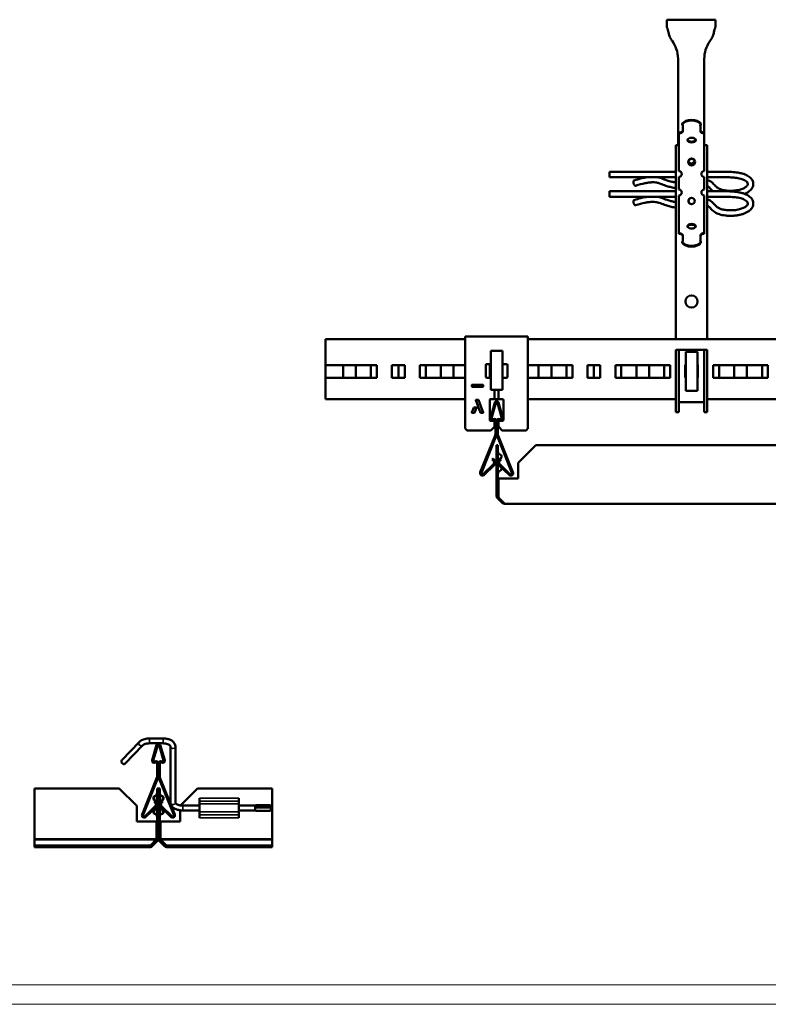
# Model space of a CAD drawing. Units: inches. Extents: x -17565 to 2988, y 128 to 1810.
# Drawn here: x 1744 to 2127, y 128 to 632 of the extents above; entities that cross this region are included whole.
import ezdxf

# ---------------------------------------------------------------- set-up
doc = ezdxf.new("R2010")
doc.units = ezdxf.units.IN
doc.header["$MEASUREMENT"] = 0
for name, color, linetype, lineweight in [('Bruchlinie (ISO)', 7, 'Continuous', 50), ('FURAL_02_Text', 7, 'Continuous', 18), ('Sichtbar (ISO)', 7, 'Continuous', 50), ('Sichtbar schmal (ISO)', 7, 'Continuous', 35)]:
    doc.layers.add(name, color=color, linetype=linetype, lineweight=lineweight)

# ---------------------------------------------------------------- blocks, each defined once
blk = doc.blocks.new('Ränder Fural_A0 für Marketing')
at = {"layer": 'FURAL_02_Text'}
for p, q in [((1184, 5), (20, 5)), ((1189, 0), (0, 0))]:
    blk.add_line(p, q, dxfattribs=at)

msp = doc.modelspace()

# ---------------------------------------------------------------- linework, layer by layer
at = {"layer": 'Bruchlinie (ISO)'}
for p, q in [((1751.79, 212.81), (1751.79, 238.69)), ((1873.38, 238.69), (1873.38, 229.89)), ((1873.38, 227.39), (1873.38, 229.89)), ((1873.38, 227.39), (1873.38, 212.81)), ((1751.79, 212.31), (1751.79, 212.81)), ((1751.79, 209.6), (1751.79, 212.31)), ((1873.38, 212.81), (1873.38, 212.31)), ((1873.38, 212.31), (1873.38, 209.6)), ((1751.79, 209.39), (1751.79, 209.6)), ((1751.79, 208.69), (1751.79, 209.39)), ((1873.38, 209.6), (1873.38, 209.39)), ((1873.38, 209.39), (1873.38, 208.69))]:
    msp.add_line(p, q, dxfattribs=at)
at = {"layer": 'Sichtbar (ISO)'}
for p, q in [((2075.09, 629.79), (2075.09, 631.79)), ((2075.09, 631.79), (2100.09, 631.79)), ((2075.41, 629.79), (2075.09, 629.79)), ((2100.09, 629.79), (2099.76, 629.79)), ((2100.09, 631.79), (2100.09, 629.79)), ((2080.89, 611.79), (2080.89, 567.66)), ((2094.29, 574.04), (2094.29, 611.79)), ((2081.29, 573.63), (2081.29, 574.04)), ((2082.97, 578.12), (2082.97, 578.53)), ((2083.05, 578.68), (2083.05, 578.27)), ((2083.29, 577.87), (2083.29, 577.47)), ((2083.29, 577.47), (2083.29, 574.78)), ((2092.29, 577.87), (2092.29, 577.47)), ((2092.29, 574.78), (2092.29, 577.47)), ((2092.52, 578.68), (2092.52, 578.27)), ((2092.6, 578.53), (2092.6, 578.12)), ((2094.29, 574.04), (2094.29, 573.63)), ((2081.29, 563.3), (2081.29, 573.63)), ((2094.29, 563.3), (2094.29, 573.63)), ((2079.79, 567.66), (2081.29, 567.66)), ((2079.79, 567.66), (2079.79, 468.36)), ((2094.29, 567.66), (2095.79, 567.66)), ((2095.79, 468.36), (2095.79, 567.66)), ((2081.29, 562.89), (2081.29, 563.3)), ((2081.29, 554.39), (2081.29, 562.89)), ((2094.29, 562.89), (2094.29, 563.3)), ((2094.29, 562.89), (2094.29, 554.39)), ((2045.79, 554.06), (2045.79, 551.26)), ((2045.79, 554.06), (2079.79, 554.06)), ((2095.79, 554.06), (2098.91, 554.06)), ((2045.79, 551.26), (2079.79, 551.26)), ((2081.29, 544.94), (2081.29, 551.39)), ((2094.29, 551.39), (2094.29, 544.94)), ((2095.79, 551.26), (2098.91, 551.26)), ((2045.79, 544.06), (2045.79, 541.26)), ((2045.79, 544.06), (2079.79, 544.06)), ((2095.79, 544.06), (2098.91, 544.06)), ((2045.79, 541.26), (2079.79, 541.26)), ((2081.29, 533.44), (2081.29, 541.94)), ((2094.29, 541.94), (2094.29, 533.44)), ((2095.79, 541.26), (2098.91, 541.26)), ((2081.29, 533.44), (2081.29, 533.03)), ((2081.29, 533.03), (2081.29, 522.7)), ((2094.29, 533.44), (2094.29, 533.03)), ((2094.29, 533.03), (2094.29, 522.7)), ((2081.29, 522.29), (2081.29, 522.7)), ((2083.29, 521.55), (2083.29, 518.86)), ((2083.29, 518.86), (2083.29, 518.46)), ((2092.29, 518.86), (2092.29, 521.55)), ((2092.29, 518.86), (2092.29, 518.46)), ((2094.29, 522.7), (2094.29, 522.29)), ((2082.97, 517.8), (2082.97, 518.21)), ((2083.05, 518.06), (2083.05, 517.65)), ((2092.52, 518.06), (2092.52, 517.65)), ((2092.6, 518.21), (2092.6, 517.8)), ((1900.59, 455.16), (1900.59, 468.36)), ((1900.59, 468.36), (1972.09, 468.36)), ((1972.09, 469.84), (1972.09, 468.34)), ((2004.09, 469.84), (1972.09, 469.84)), ((1972.09, 422.83), (1972.09, 468.34)), ((2004.09, 468.34), (2004.09, 469.84)), ((2004.09, 468.36), (2572.09, 468.36)), ((2004.09, 468.34), (2004.09, 422.83)), ((1985.09, 459.92), (1985.09, 462.42)), ((1985.09, 462.42), (1991.09, 462.42)), ((1985.09, 459.92), (1985.09, 444.92)), ((1991.09, 459.92), (1991.09, 462.42)), ((1991.09, 459.92), (1991.09, 444.92)), ((2079.79, 461.31), (2079.79, 462.91)), ((2081.29, 462.91), (2079.79, 462.91)), ((2079.79, 437.66), (2079.79, 461.31)), ((2081.29, 462.91), (2081.29, 461.31)), ((2081.29, 462.91), (2094.29, 462.91)), ((2081.29, 461.31), (2081.29, 437.66)), ((2084.79, 459.51), (2084.79, 462.01)), ((2084.79, 462.01), (2090.79, 462.01)), ((2084.79, 459.51), (2084.79, 444.51)), ((2090.79, 459.51), (2090.79, 462.01)), ((2090.79, 459.51), (2090.79, 444.51)), ((2095.79, 462.91), (2094.29, 462.91)), ((2094.29, 461.31), (2094.29, 462.91)), ((2094.29, 437.66), (2094.29, 461.31)), ((2095.79, 462.91), (2095.79, 461.31)), ((2095.79, 461.31), (2095.79, 437.66)), ((1900.59, 448.66), (1900.59, 455.16)), ((1900.59, 455.16), (1926.84, 455.16)), ((1909.59, 448.66), (1909.59, 455.16)), ((1916.09, 455.16), (1916.09, 448.66)), ((1923.84, 448.66), (1923.84, 455.16)), ((1926.84, 455.16), (1926.84, 448.66)), ((1934.59, 455.16), (1941.09, 455.16)), ((1934.59, 448.66), (1934.59, 455.16)), ((1937.84, 455.16), (1937.84, 448.66)), ((1941.09, 455.16), (1941.09, 448.66)), ((1948.84, 455.16), (1972.09, 455.16)), ((1948.84, 448.66), (1948.84, 455.16)), ((1951.84, 455.16), (1951.84, 448.66)), ((1959.59, 448.66), (1959.59, 455.16)), ((1966.09, 455.16), (1966.09, 448.66)), ((1982.59, 449.06), (1982.59, 455.26)), ((1982.99, 455.66), (1985.09, 455.66)), ((1984.59, 455.16), (1985.09, 455.16)), ((1984.59, 448.66), (1984.59, 455.16)), ((1991.09, 455.66), (1993.19, 455.66)), ((1993.59, 455.26), (1993.59, 449.06)), ((2004.09, 455.16), (2026.84, 455.16)), ((2009.59, 448.66), (2009.59, 455.16)), ((2016.09, 455.16), (2016.09, 448.66)), ((2023.84, 448.66), (2023.84, 455.16)), ((2026.84, 455.16), (2026.84, 448.66)), ((2034.59, 455.16), (2041.09, 455.16)), ((2034.59, 448.66), (2034.59, 455.16)), ((2037.84, 455.16), (2037.84, 448.66)), ((2041.09, 455.16), (2041.09, 448.66)), ((2048.84, 455.16), (2076.84, 455.16)), ((2048.84, 448.66), (2048.84, 455.16)), ((2051.84, 455.16), (2051.84, 448.66)), ((2059.59, 448.66), (2059.59, 455.16)), ((2066.09, 455.16), (2066.09, 448.66)), ((2073.84, 448.66), (2073.84, 455.16)), ((2076.84, 455.16), (2076.84, 448.66)), ((2084.59, 455.21), (2084.79, 455.21)), ((2084.59, 448.81), (2084.59, 455.21)), ((2084.59, 455.16), (2084.79, 455.16)), ((2090.79, 455.21), (2090.99, 455.21)), ((2090.79, 455.16), (2090.99, 455.16)), ((2090.99, 455.21), (2090.99, 448.81)), ((2098.84, 455.16), (2126.84, 455.16)), ((2098.84, 448.66), (2098.84, 455.16)), ((2101.84, 455.16), (2101.84, 448.66)), ((2109.59, 448.66), (2109.59, 455.16)), ((2116.09, 455.16), (2116.09, 448.66)), ((2123.84, 448.66), (2123.84, 455.16)), ((2126.84, 455.16), (2126.84, 448.66)), ((1900.59, 440.16), (1900.59, 448.66)), ((1926.84, 448.66), (1900.59, 448.66)), ((1941.09, 448.66), (1934.59, 448.66)), ((1972.09, 448.66), (1948.84, 448.66)), ((1985.09, 448.66), (1982.99, 448.66)), ((1993.19, 448.66), (1991.09, 448.66)), ((2026.84, 448.66), (2004.09, 448.66)), ((2041.09, 448.66), (2034.59, 448.66)), ((2076.84, 448.66), (2048.84, 448.66)), ((2084.79, 448.81), (2084.59, 448.81)), ((2090.99, 448.81), (2090.79, 448.81)), ((2126.84, 448.66), (2098.84, 448.66)), ((1975.5, 444.13), (1975.5, 445.03)), ((1975.6, 445.13), (1981.08, 445.13)), ((1981.08, 444.03), (1975.6, 444.03)), ((1981.18, 445.03), (1981.18, 444.13)), ((1985.09, 442.42), (1985.09, 444.92)), ((1991.09, 442.42), (1991.09, 444.92)), ((2084.79, 442.01), (2084.79, 444.51)), ((2090.79, 442.01), (2090.79, 444.51)), ((1900.59, 440.16), (1900.59, 437.66)), ((1985.09, 442.42), (1991.09, 442.42)), ((1987.09, 438.06), (1987.09, 442.42)), ((1989.09, 442.42), (1989.09, 438.06)), ((2084.79, 442.01), (2090.79, 442.01)), ((1972.09, 437.66), (1900.59, 437.66)), ((1975.5, 430.85), (1976.44, 433.44)), ((1976.54, 433.51), (1977.71, 433.51)), ((1977.8, 433.37), (1976.86, 430.79)), ((1979.84, 430.79), (1977.49, 437.24)), ((1977.58, 437.38), (1978.75, 437.38)), ((1978.84, 437.31), (1981.17, 430.85)), ((1984.59, 427.06), (1984.59, 437.26)), ((1987.12, 435.94), (1984.88, 428.06)), ((1984.99, 437.66), (1986.69, 437.66)), ((1985.46, 427.9), (1987.7, 435.77)), ((1989.49, 437.66), (1986.69, 437.66)), ((1988.47, 435.77), (1990.72, 427.9)), ((1991.29, 428.06), (1989.05, 435.94)), ((1989.49, 437.66), (1991.19, 437.66)), ((1991.59, 437.26), (1991.59, 427.06)), ((2079.79, 437.66), (2004.09, 437.66)), ((2079.79, 431.16), (2079.79, 437.66)), ((2081.29, 437.66), (2081.29, 431.16)), ((2081.29, 436.16), (2094.29, 436.16)), ((2094.29, 431.16), (2094.29, 437.66)), ((2572.09, 437.66), (2095.79, 437.66)), ((2095.79, 437.66), (2095.79, 431.16)), ((1976.76, 430.72), (1975.59, 430.72)), ((1981.08, 430.72), (1979.93, 430.72)), ((2079.79, 431.16), (2081.29, 431.16)), ((2094.29, 431.16), (2095.79, 431.16)), ((1987.09, 426.66), (1984.99, 426.66)), ((1986.97, 423.55), (1985.2, 421.78)), ((1986.39, 427.45), (1986.19, 427.33)), ((1986.49, 426.81), (1986.69, 426.93)), ((1987.09, 423.83), (1987.09, 426.66)), ((1987.44, 426.49), (1987.44, 419.86)), ((1988.04, 419.86), (1988.04, 426.49)), ((1988.14, 426.49), (1988.14, 419.86)), ((1988.74, 419.86), (1988.74, 426.49)), ((1989.09, 426.66), (1989.09, 423.83)), ((1991.19, 426.66), (1989.09, 426.66)), ((1990.97, 421.78), (1989.2, 423.55)), ((1989.49, 426.93), (1989.69, 426.81)), ((1989.99, 427.33), (1989.79, 427.45)), ((1972.97, 421.78), (1972.2, 422.55)), ((1984.92, 421.66), (1973.25, 421.66)), ((1987.29, 419.12), (1979.72, 400.31)), ((1980.28, 400.09), (1987.85, 418.89)), ((1988.32, 418.89), (1995.89, 400.09)), ((1996.45, 400.31), (1988.88, 419.12)), ((2002.92, 421.66), (1991.25, 421.66)), ((2003.97, 422.55), (2003.2, 421.78)), ((1988.04, 405.18), (1988.04, 414.18)), ((1988.04, 414.18), (1988.74, 414.18)), ((1988.74, 414.18), (1988.74, 405.18)), ((2008.09, 414.18), (1999.09, 405.18)), ((2008.09, 414.18), (2267.99, 414.18)), ((1990.64, 408.53), (1990.64, 408.15)), ((1986.46, 404.46), (1981.25, 399.43)), ((1981.67, 399), (1986.87, 404.03)), ((1985.82, 406.91), (1986.26, 407.33)), ((1985.82, 406.91), (1986.48, 406.23)), ((1986.92, 406.65), (1986.26, 407.33)), ((1988.04, 397.18), (1988.04, 405.18)), ((1988.04, 405.18), (1988.74, 405.18)), ((1988.74, 405.18), (1988.74, 397.18)), ((1989.92, 407.33), (1989.26, 406.65)), ((1989.3, 404.03), (1994.5, 399)), ((1989.69, 406.23), (1990.35, 406.91)), ((1994.92, 399.43), (1989.72, 404.46)), ((1990.35, 406.91), (1989.92, 407.33)), ((1999.09, 405.18), (1999.09, 397.18)), ((1980.18, 398.83), (1980.23, 398.83)), ((1980.97, 399.28), (1980.62, 399.3)), ((1990.64, 402.37), (1990.64, 401.99)), ((1995.55, 399.3), (1995.2, 399.28)), ((1995.95, 398.83), (1995.99, 398.83)), ((1988.74, 397.18), (1988.04, 397.18)), ((1988.04, 397.18), (1988.04, 388.3)), ((1988.74, 388.3), (1988.74, 397.18)), ((1999.09, 397.18), (1989.09, 397.18)), ((1989.09, 388.3), (1989.09, 397.18)), ((1988.94, 387.8), (1988.45, 387.31)), ((1989.19, 387.55), (1988.94, 387.8)), ((1988.45, 387.31), (1991.16, 384.59)), ((1992.01, 384.59), (1989.29, 387.31)), ((1991.58, 385.02), (1991.16, 384.59)), ((2283.92, 384.18), (1992.15, 384.18)), ((1805.24, 262.35), (1796.37, 253.06)), ((1817.55, 264.22), (1810.57, 264.22)), ((1807.05, 260.63), (1798.18, 251.33)), ((1817.55, 261.72), (1810.57, 261.72)), ((1811.95, 253.12), (1814.19, 260.99)), ((1814.77, 260.83), (1812.52, 252.95)), ((1817.79, 252.95), (1815.54, 260.83)), ((1816.12, 260.99), (1818.36, 253.12)), ((1821.3, 231.41), (1821.3, 260.2)), ((1823.8, 231.41), (1823.8, 260.2)), ((1813.25, 252.38), (1813.45, 252.5)), ((1813.75, 251.98), (1813.55, 251.86)), ((1816.75, 251.86), (1816.55, 251.98)), ((1816.85, 252.5), (1817.05, 252.38)), ((1814.5, 244.92), (1814.5, 251.55)), ((1815.1, 251.55), (1815.1, 244.92)), ((1815.2, 244.92), (1815.2, 251.55)), ((1815.8, 251.55), (1815.8, 244.92)), ((1806.79, 225.36), (1814.36, 244.17)), ((1814.92, 243.95), (1807.35, 225.14)), ((1822.96, 225.14), (1815.39, 243.95)), ((1815.95, 244.17), (1823.52, 225.36)), ((1795.1, 238.69), (1751.79, 238.69)), ((1804.1, 229.69), (1795.1, 238.69)), ((1814.45, 238.69), (1815.15, 238.69)), ((1814.45, 212.81), (1814.45, 238.69)), ((1815.15, 238.69), (1815.85, 238.69)), ((1815.15, 238.69), (1815.15, 212.81)), ((1815.85, 238.69), (1815.85, 212.81)), ((1835.2, 238.69), (1826.48, 229.97)), ((1873.38, 238.69), (1835.2, 238.69)), ((1812.55, 233.5), (1812.55, 233.88)), ((1812.89, 231.97), (1813.32, 232.38)), ((1813.55, 231.28), (1812.89, 231.97)), ((1813.32, 232.38), (1813.98, 231.7)), ((1816.33, 231.7), (1816.99, 232.38)), ((1817.42, 231.97), (1816.76, 231.28)), ((1816.99, 232.38), (1817.42, 231.97)), ((1817.75, 233.88), (1817.75, 233.5)), ((1836.2, 233.69), (1836.2, 232.18)), ((1836.2, 232.18), (1836.2, 230.74)), ((1856.2, 233.69), (1856.2, 232.18)), ((1856.2, 232.18), (1856.2, 230.74)), ((1804.1, 221.69), (1804.1, 229.69)), ((1808.32, 224.48), (1813.52, 229.52)), ((1813.94, 229.09), (1808.74, 224.05)), ((1812.55, 226.5), (1812.55, 226.88)), ((1821.57, 224.05), (1816.37, 229.09)), ((1816.79, 229.52), (1821.99, 224.48)), ((1817.75, 226.88), (1817.75, 226.5)), ((1826.2, 227.48), (1826.2, 221.69)), ((1836.2, 229.89), (1827.55, 229.89)), ((1836.2, 227.39), (1827.55, 227.39)), ((1836.2, 226.65), (1836.2, 230.74)), ((1836.2, 226.65), (1836.2, 225.21)), ((1856.2, 226.65), (1856.2, 230.74)), ((1864.55, 229.89), (1856.2, 229.89)), ((1864.55, 227.39), (1856.2, 227.39)), ((1856.2, 226.65), (1856.2, 225.21)), ((1864.55, 229.89), (1864.55, 229.8)), ((1864.55, 229.8), (1864.55, 228.63)), ((1864.55, 228.63), (1864.55, 227.39)), ((1871.67, 230.09), (1865.44, 230.09)), ((1871.67, 228.92), (1865.44, 228.92)), ((1871.67, 227.2), (1865.44, 227.2)), ((1872.55, 229.8), (1872.55, 229.89)), ((1873.38, 229.89), (1872.55, 229.89)), ((1872.55, 228.63), (1872.55, 229.8)), ((1872.55, 227.39), (1872.55, 228.63)), ((1873.38, 227.39), (1872.55, 227.39)), ((1814.1, 221.69), (1804.1, 221.69)), ((1814.1, 212.81), (1814.1, 221.69)), ((1816.2, 212.81), (1816.2, 221.69)), ((1826.2, 221.69), (1816.2, 221.69)), ((1836.2, 225.21), (1836.2, 223.69)), ((1856.2, 225.21), (1856.2, 223.69)), ((1811.18, 209.6), (1813.9, 212.31)), ((1811.53, 209.6), (1814.25, 212.31)), ((1814.74, 211.82), (1812.03, 209.1)), ((1813.9, 211.96), (1813.9, 212.31)), ((1818.28, 209.1), (1815.56, 211.82)), ((1816.06, 212.31), (1818.77, 209.6)), ((1819.12, 209.6), (1816.41, 212.31)), ((1816.41, 212.31), (1816.41, 211.96)), ((1751.79, 209.39), (1811.04, 209.39)), ((1811.04, 208.69), (1751.79, 208.69)), ((1811.18, 209.6), (1811.18, 209.41)), ((1819.12, 209.6), (1819.12, 209.41)), ((1819.27, 209.39), (1825.84, 209.39)), ((1825.84, 208.69), (1819.27, 208.69)), ((1825.84, 209.39), (1825.84, 208.69)), ((1825.84, 209.39), (1830.71, 209.39)), ((1830.71, 208.69), (1825.84, 208.69)), ((1830.71, 209.39), (1835.84, 209.39)), ((1830.71, 208.69), (1830.71, 209.39)), ((1835.84, 208.69), (1830.71, 208.69)), ((1835.84, 209.39), (1835.84, 208.69)), ((1835.84, 209.39), (1840.71, 209.39)), ((1840.71, 208.69), (1835.84, 208.69)), ((1840.71, 209.39), (1845.84, 209.39)), ((1840.71, 208.69), (1840.71, 209.39)), ((1845.84, 208.69), (1840.71, 208.69)), ((1845.84, 209.39), (1845.84, 208.69)), ((1845.84, 209.39), (1850.71, 209.39)), ((1850.71, 208.69), (1845.84, 208.69)), ((1850.71, 209.39), (1855.84, 209.39)), ((1850.71, 208.69), (1850.71, 209.39)), ((1855.84, 208.69), (1850.71, 208.69)), ((1855.84, 209.39), (1855.84, 208.69)), ((1855.84, 209.39), (1860.71, 209.39)), ((1860.71, 208.69), (1855.84, 208.69)), ((1860.71, 209.39), (1865.84, 209.39)), ((1860.71, 208.69), (1860.71, 209.39)), ((1865.84, 208.69), (1860.71, 208.69)), ((1865.84, 209.39), (1865.84, 208.69)), ((1865.84, 209.39), (1870.71, 209.39)), ((1870.71, 208.69), (1865.84, 208.69)), ((1870.71, 209.39), (1873.38, 209.39)), ((1870.71, 208.69), (1870.71, 209.39)), ((1873.38, 208.69), (1870.71, 208.69))]:
    msp.add_line(p, q, dxfattribs=at)
for centre, radius in [((2087.79, 559.06), 1.79), ((2087.79, 559.06), 1.6), ((2087.79, 539.06), 1.65), ((2087.79, 539.06), 1.6), ((2087.79, 487.66), 3.1)]:
    msp.add_circle(centre, radius, dxfattribs=at)
for centre, radius, start, end in [((2087.59, 560.79), 2.5, 237.1629, 316.0537), ((2081.29, 552.89), 1.5, 270, 90), ((2094.29, 552.89), 1.5, 90, 270), ((2081.29, 543.44), 1.5, 270, 90), ((2094.29, 543.44), 1.5, 90, 270), ((1982.99, 455.26), 0.4, 90, 180), ((1993.19, 455.26), 0.4, 0, 90), ((1982.99, 449.06), 0.4, 180, 270), ((1993.19, 449.06), 0.4, 270, 0), ((1975.6, 445.03), 0.1, 90, 180), ((1975.6, 444.13), 0.1, 180, 270), ((1981.08, 445.03), 0.1, 0, 90), ((1981.08, 444.13), 0.1, 270, 0), ((1976.54, 433.41), 0.1, 90.0009, 159.948), ((1977.58, 437.28), 0.1, 89.9965, 200.0463), ((1977.71, 433.41), 0.1, 339.952, 90.0009), ((1978.75, 437.28), 0.1, 19.8233, 89.9965), ((1984.99, 437.26), 0.4, 90, 180), ((1986.69, 438.06), 0.4, 270, 0), ((1988.09, 435.66), 1, 15.9243, 164.0757), ((1988.09, 435.66), 0.4, 15.9243, 164.0757), ((1989.49, 438.06), 0.4, 180, 270), ((1991.19, 437.26), 0.4, 0, 90), ((1975.59, 430.82), 0.1, 159.948, 270), ((1976.76, 430.82), 0.1, 270, 339.952), ((1979.93, 430.82), 0.1, 200.0463, 270), ((1981.08, 430.82), 0.1, 270, 19.8233), ((1985.94, 427.76), 1.1, 164.0757, 300), ((1990.24, 427.76), 1.1, 240, 15.9243), ((1984.99, 427.06), 0.4, 180, 270), ((1985.94, 427.76), 0.5, 164.0757, 300), ((1986.94, 426.49), 1.1, 0, 120), ((1986.94, 426.49), 0.5, 0, 120), ((1986.69, 423.83), 0.4, 315, 0), ((1989.24, 426.49), 1.1, 60, 180), ((1989.24, 426.49), 0.5, 60, 180), ((1989.49, 423.83), 0.4, 180, 225), ((1990.24, 427.76), 0.5, 240, 15.9243), ((1991.19, 427.06), 0.4, 270, 0), ((1972.49, 422.83), 0.4, 180, 225), ((1973.25, 422.06), 0.4, 225, 270), ((1984.92, 422.06), 0.4, 270, 315), ((1985.44, 419.86), 2, 338.0766, 0), ((1985.44, 419.86), 2.6, 338.0766, 0), ((1990.74, 419.86), 2.6, 180, 201.9234), ((1990.74, 419.86), 2, 180, 201.9234), ((1991.25, 422.06), 0.4, 225, 270), ((2002.92, 422.06), 0.4, 270, 315), ((2003.69, 422.83), 0.4, 315, 0), ((1990.54, 411.03), 1.8, 180, 254.3815), ((1989.84, 408.53), 0.8, 0, 74.3815), ((1989.84, 408.15), 0.8, 285.6185, 0), ((1985.59, 405.36), 1.25, 314.0534, 44.0534), ((1985.59, 405.36), 1.85, 314.0534, 44.0534), ((1990.54, 405.64), 1.81, 105.679, 179.8431), ((1990.59, 405.36), 1.85, 135.9466, 225.9466), ((1990.54, 404.88), 1.8, 180, 254.3815), ((1990.59, 405.36), 1.25, 135.9466, 225.9466), ((1989.84, 402.37), 0.8, 0, 74.3815), ((1980.84, 399.86), 1.2, 158.0766, 314.0534), ((1980.84, 399.86), 0.6, 158.0766, 314.0534), ((1990.54, 399.49), 1.8, 105.6185, 180), ((1989.84, 401.99), 0.8, 285.6185, 0), ((1995.34, 399.86), 1.2, 225.9466, 21.9234), ((1995.34, 399.86), 0.6, 225.9466, 21.9234), ((1989.44, 388.3), 0.7, 180, 225), ((1815.15, 260.72), 1, 15.9243, 164.0757), ((1815.15, 260.72), 0.4, 15.9243, 164.0757), ((1813, 252.82), 1.1, 164.0757, 300), ((1813, 252.82), 0.5, 164.0757, 300), ((1814, 251.55), 1.1, 0, 120), ((1814, 251.55), 0.5, 0, 120), ((1816.3, 251.55), 1.1, 60, 180), ((1816.3, 251.55), 0.5, 60, 180), ((1817.3, 252.82), 1.1, 240, 15.9243), ((1817.3, 252.82), 0.5, 240, 15.9243), ((1812.5, 244.92), 2, 338.0766, 0), ((1812.5, 244.92), 2.6, 338.0766, 0), ((1817.8, 244.92), 2.6, 180, 201.9234), ((1817.8, 244.92), 2, 180, 201.9234), ((1813.35, 233.88), 0.8, 105.6185, 180), ((1813.35, 233.5), 0.8, 180, 254.3815), ((1812.65, 236.39), 1.8, 285.6185, 0), ((1812.65, 231), 1.8, 0, 74.3815), ((1812.65, 230.42), 1.85, 13.4937, 44.0534), ((1817.65, 230.42), 1.85, 135.9466, 225.9466), ((1817.65, 236.39), 1.8, 180, 254.3815), ((1817.65, 231), 1.8, 105.6185, 180), ((1816.95, 233.88), 0.8, 0, 74.3815), ((1816.95, 233.5), 0.8, 285.6185, 0), ((1813.35, 226.88), 0.8, 105.6185, 180), ((1812.65, 229.39), 1.8, 285.6185, 0), ((1812.65, 230.42), 1.25, 314.0534, 44.0534), ((1812.65, 230.42), 1.85, 314.0534, 346.5063), ((1817.65, 229.39), 1.8, 180, 254.3815), ((1817.65, 230.42), 1.25, 135.9466, 225.9466), ((1816.95, 226.88), 0.8, 0, 74.3815), ((1807.9, 224.92), 1.2, 158.0766, 314.0534), ((1807.9, 224.92), 0.6, 158.0766, 314.0534), ((1813.35, 226.5), 0.8, 180, 254.3815), ((1812.65, 224), 1.8, 0, 74.3815), ((1817.65, 224), 1.8, 105.6185, 180), ((1816.95, 226.5), 0.8, 285.6185, 0), ((1822.4, 224.92), 1.2, 225.9466, 21.9234), ((1822.4, 224.92), 0.6, 225.9466, 21.9234), ((1813.4, 212.81), 0.7, 315, 0), ((1813.75, 212.81), 0.7, 315, 0), ((1813.75, 212.81), 1.4, 315, 0), ((1816.55, 212.81), 1.4, 180, 225), ((1816.55, 212.81), 0.7, 180, 225), ((1816.9, 212.81), 0.7, 180, 225), ((1811.04, 210.09), 0.7, 270, 315), ((1811.04, 210.09), 1.4, 270, 315), ((1819.27, 210.09), 1.4, 225, 270), ((1819.27, 210.09), 0.7, 225, 270)]:
    msp.add_arc(centre, radius, start, end, dxfattribs=at)
for centre, major_axis, ratio, start_param, end_param in [((2087.79, 577.75), (-5, 0), 0.573576, 3.468699, 5.956079), ((2087.79, 577.34), (5, 0), 0.573576, 0.327106, 2.814486), ((2081.29, 575.19), (2, 0), 0.573576, 4.712389, 6.283185), ((2081.29, 574.78), (2, 0), 0.573576, 4.712389, 6.283185), ((2083.43, 578.12), (-0.456, 0), 0.573576, 5.683016, 7.538211), ((2083.43, 578.53), (-0.456, 0), 0.573576, 5.683016, 6.283185), ((2082.99, 577.67), (0.456, 0), 0.573576, 5.408888, 7.157483), ((2092.58, 577.67), (-0.456, 0), 0.573576, 5.408888, 7.157483), ((2092.14, 578.12), (0.456, 0), 0.573576, 5.02816, 6.883355), ((2094.29, 575.19), (-2, 0), 0.573576, 0, 1.570796), ((2094.29, 574.78), (-2, 0), 0.573576, 0, 1.570796), ((2092.14, 578.53), (0.456, 0), 0.573576, 0, 0.600169), ((2087.79, 570.6), (-2.1, 0), 0.573576, 0.170848, 2.970745), ((2058.78, 548.2), (0.42, -1.33), 0.475361, 3.141593, 6.283185), ((2058.78, 538.2), (0.42, -1.33), 0.475361, 3.141593, 6.283185), ((2087.79, 525.73), (2.1, 0), 0.573576, 0.170848, 2.970745), ((2081.29, 521.55), (2, 0), 0.573576, 0, 1.570796), ((2081.29, 521.15), (2, 0), 0.573576, 0, 1.570796), ((2082.99, 518.66), (0.456, 0), 0.573576, 5.408888, 7.157483), ((2092.58, 518.66), (-0.456, 0), 0.573576, 5.408888, 7.157483), ((2094.29, 521.55), (-2, 0), 0.573576, 4.712389, 6.283185), ((2094.29, 521.15), (-2, 0), 0.573576, 4.712389, 6.283185), ((2083.43, 518.21), (-0.456, 0), 0.573576, 5.02816, 6.883355), ((2083.43, 517.8), (-0.456, 0), 0.573576, 0, 0.600169), ((2087.79, 518.99), (-5, 0), 0.573576, 0.327106, 2.814486), ((2087.79, 518.58), (5, 0), 0.573576, 3.468699, 5.956079), ((2092.14, 518.21), (0.456, 0), 0.573576, 5.683016, 7.538211), ((2092.14, 517.8), (0.456, 0), 0.573576, 5.683016, 6.283185), ((1797.28, 252.2), (0.904, -0.863), 0.736394, 3.141593, 6.283185)]:
    msp.add_ellipse(centre, major_axis=major_axis, ratio=ratio, start_param=start_param, end_param=end_param, dxfattribs=at)
for centre, major_axis in [((2087.79, 570.19), (-2.1, 0)), ((2087.79, 526.14), (2.1, 0))]:
    msp.add_ellipse(centre, major_axis=major_axis, ratio=0.573576, dxfattribs=at)
for points, knots in [([(2075.09, 629.79), (2075.09, 629.74), (2075.09, 629.68), (2075.09, 629.55), (2075.09, 629.47), (2075.09, 629.32), (2075.1, 629.25), (2075.1, 629.08), (2075.11, 628.98), (2075.12, 628.76), (2075.13, 628.65), (2075.14, 628.53), (2075.14, 628.53), (2075.14, 628.53)], [0.1683115, 0.1683115, 0.1683115, 0.1683115, 0.1862155, 0.1862155, 0.2146637, 0.2146637, 0.2394833, 0.2394833, 0.2778798, 0.2778798, 0.3277952, 0.3277952, 0.3295751, 0.3295751, 0.3295751, 0.3295751]), ([(2100.03, 628.53), (2100.06, 628.84), (2100.08, 629.21), (2100.09, 629.68), (2100.09, 629.74), (2100.09, 629.79), (2100.09, 629.79), (2100.09, 629.79), (2100.09, 629.79)], [16.7409366, 16.7409366, 16.7409366, 16.7409366, 16.8842962, 16.8842962, 16.9021955, 16.9021955, 16.9021955, 16.9022002, 16.9022002, 16.9022002, 16.9022002]), ([(2075.14, 628.53), (2075.17, 628.2), (2075.25, 627.88), (2075.37, 627.48), (2075.42, 627.33), (2075.52, 627.03), (2075.57, 626.89), (2075.67, 626.55), (2075.72, 626.36), (2075.83, 625.9), (2075.89, 625.63), (2076.05, 624.88), (2076.15, 624.38), (2076.41, 623.58), (2076.52, 623.3), (2076.65, 623.02)], [0, 0, 0, 0, 0.0996817, 0.0996817, 0.1603755, 0.1603755, 0.2186485, 0.2186485, 0.2931447, 0.2931447, 0.4021191, 0.4021191, 0.598892, 0.598892, 0.7182205, 0.7182205, 0.7182205, 0.7182205]), ([(2098.52, 623.02), (2098.81, 623.61), (2098.98, 624.23), (2099.2, 625.23), (2099.27, 625.57), (2099.4, 626.13), (2099.45, 626.35), (2099.56, 626.74), (2099.61, 626.9), (2099.71, 627.21), (2099.76, 627.35), (2099.88, 627.73), (2099.95, 627.96), (2100.01, 628.31), (2100.03, 628.42), (2100.03, 628.53)], [0, 0, 0, 0, 0.2279071, 0.2279071, 0.3366842, 0.3366842, 0.4087014, 0.4087014, 0.4616216, 0.4616216, 0.5079704, 0.5079704, 0.5843795, 0.5843795, 0.6180344, 0.6180344, 0.6180344, 0.6180344]), ([(2076.65, 623.02), (2076.68, 622.97), (2076.7, 622.92), (2077.03, 622.27), (2077.37, 621.69), (2077.83, 621.02), (2077.91, 620.9), (2077.99, 620.79)], [0.9177313, 0.9177313, 0.9177313, 0.9177313, 0.9310775, 0.9310775, 1.0936901, 1.0936901, 1.1273149, 1.1273149, 1.1273149, 1.1273149]), ([(2077.99, 620.79), (2078.83, 619.61), (2079.51, 618.32), (2080.58, 615.3), (2080.89, 613.55), (2080.89, 611.79)], [1.127315, 1.127315, 1.127315, 1.127315, 1.646407, 1.646407, 2.269441, 2.269441, 2.269441, 2.269441]), ([(2094.29, 611.79), (2094.29, 613.33), (2094.52, 614.86), (2095.46, 617.92), (2096.21, 619.43), (2097.19, 620.79)], [14.801071, 14.801071, 14.801071, 14.801071, 15.345764, 15.345764, 15.943197, 15.943197, 15.943197, 15.943197]), ([(2097.19, 620.79), (2097.66, 621.45), (2098.08, 622.15), (2098.47, 622.92), (2098.5, 622.97), (2098.52, 623.02)], [15.9431969, 15.9431969, 15.9431969, 15.9431969, 16.1394342, 16.1394342, 16.1527804, 16.1527804, 16.1527804, 16.1527804]), ([(2098.91, 554.06), (2101.86, 554.06), (2103.45, 554.08), (2106.71, 554.02), (2107.88, 553.98), (2110.12, 553.8), (2111.19, 553.66), (2112.86, 553.35), (2113.51, 553.19), (2114.64, 552.85), (2115.13, 552.66), (2116.46, 552.07), (2117.2, 551.59), (2118.09, 550.76), (2118.36, 550.46), (2118.79, 549.83), (2118.96, 549.51), (2119.32, 548.55), (2119.4, 547.88), (2119.22, 546.6), (2118.98, 546.01), (2118.22, 544.85), (2117.66, 544.31), (2116.62, 543.58), (2116.21, 543.34), (2115.49, 542.99), (2115.2, 542.86), (2114.9, 542.74)], [1, 1, 1, 1, 1.416104, 1.416104, 1.647895, 1.647895, 1.878107, 1.878107, 2.037048, 2.037048, 2.175318, 2.175318, 2.438536, 2.438536, 2.571135, 2.571135, 2.69717, 2.69717, 2.929376, 2.929376, 3.154087, 3.154087, 3.42069, 3.42069, 3.572798, 3.572798, 3.668744, 3.668744, 3.668744, 3.668744]), ([(2065.45, 551.26), (2065.1, 551.21), (2064.73, 551.16), (2063.53, 550.94), (2062.64, 550.75), (2060.67, 550.24), (2059.57, 549.92), (2058.35, 549.53)], [9.1097457, 9.1097457, 9.1097457, 9.1097457, 9.1509826, 9.1509826, 9.2365332, 9.2365332, 9.3220838, 9.3220838, 9.3220838, 9.3220838]), ([(2079.79, 548.51), (2079.55, 548.54), (2079.32, 548.58), (2078.45, 548.73), (2077.83, 548.86), (2075.94, 549.34), (2074.78, 549.79), (2072.84, 550.53), (2072.13, 550.8), (2070.95, 551.11), (2070.57, 551.19), (2070.18, 551.26)], [8.1002829, 8.1002829, 8.1002829, 8.1002829, 8.1571136, 8.1571136, 8.3098319, 8.3098319, 8.6336319, 8.6336319, 8.8057449, 8.8057449, 8.8790677, 8.8790677, 8.8790677, 8.8790677]), ([(2098.91, 551.26), (2101.85, 551.26), (2103.46, 551.28), (2106.58, 551.22), (2107.66, 551.18), (2109.65, 551.03), (2110.56, 550.92), (2111.93, 550.68), (2112.44, 550.57), (2113.65, 550.24), (2114.29, 549.99), (2115.25, 549.5), (2115.6, 549.25), (2116.16, 548.74), (2116.34, 548.48), (2116.58, 547.95), (2116.59, 547.71), (2116.43, 547.24), (2116.33, 547.04), (2115.91, 546.53), (2115.54, 546.21), (2114.58, 545.63), (2114.01, 545.38), (2112.66, 544.91), (2111.86, 544.72), (2110.05, 544.41), (2109.02, 544.32), (2106.94, 544.28), (2105.9, 544.34), (2104.19, 544.58), (2103.49, 544.74), (2102.36, 545.11), (2101.9, 545.32), (2101.03, 545.81), (2100.65, 546.11), (2099.74, 546.97), (2099.25, 547.59), (2098.32, 548.5), (2097.99, 548.79), (2097.16, 549.35), (2096.67, 549.59), (2096.01, 549.79), (2095.9, 549.81), (2095.79, 549.84)], [1, 1, 1, 1, 1.416104, 1.416104, 1.63946, 1.63946, 1.855001, 1.855001, 1.99536, 1.99536, 2.226853, 2.226853, 2.433003, 2.433003, 2.667445, 2.667445, 3.010809, 3.010809, 3.215211, 3.215211, 3.489525, 3.489525, 3.735025, 3.735025, 3.998453, 3.998453, 4.295113, 4.295113, 4.606667, 4.606667, 4.871505, 4.871505, 5.111729, 5.111729, 5.414313, 5.414313, 5.891201, 5.891201, 6.122505, 6.122505, 6.378847, 6.378847, 6.429884, 6.429884, 6.429884, 6.429884]), ([(2079.79, 545.69), (2079.36, 545.74), (2078.93, 545.8), (2077.74, 546.01), (2076.99, 546.18), (2075.48, 546.58), (2074.73, 546.83), (2072.99, 547.46), (2072.06, 547.86), (2070.6, 548.32), (2070.09, 548.45), (2069.02, 548.61), (2068.48, 548.65), (2067.26, 548.64), (2066.57, 548.59), (2065.19, 548.4), (2064.55, 548.29), (2062.56, 547.86), (2061.05, 547.45), (2059.2, 546.87)], [8.072627, 8.072627, 8.072627, 8.072627, 8.165346, 8.165346, 8.329878, 8.329878, 8.504953, 8.504953, 8.759314, 8.759314, 8.895117, 8.895117, 9.00647, 9.00647, 9.11254, 9.11254, 9.187889, 9.187889, 9.322084, 9.322084, 9.322084, 9.322084]), ([(2098.76, 544.06), (2098.07, 544.65), (2097.57, 545.24), (2096.85, 546.03), (2096.59, 546.29), (2096.15, 546.66), (2095.97, 546.78), (2095.79, 546.88)], [5.3367677, 5.3367677, 5.3367677, 5.3367677, 5.7356933, 5.7356933, 6.0080301, 6.0080301, 6.216726, 6.216726, 6.216726, 6.216726]), ([(2098.91, 544.06), (2101.86, 544.06), (2103.45, 544.08), (2106.71, 544.02), (2107.88, 543.98), (2110.12, 543.8), (2111.19, 543.66), (2112.86, 543.35), (2113.51, 543.19), (2114.64, 542.85), (2115.13, 542.66), (2116.46, 542.07), (2117.2, 541.59), (2118.09, 540.76), (2118.36, 540.46), (2118.79, 539.83), (2118.96, 539.51), (2119.32, 538.55), (2119.4, 537.88), (2119.22, 536.6), (2118.98, 536.01), (2118.22, 534.85), (2117.66, 534.31), (2116.62, 533.58), (2116.21, 533.34), (2115.32, 532.9), (2114.84, 532.7), (2113.81, 532.35), (2113.26, 532.19), (2112.11, 531.92), (2111.5, 531.81), (2110.24, 531.63), (2109.59, 531.57), (2108.27, 531.5), (2107.6, 531.49), (2106.31, 531.52), (2105.69, 531.56), (2104.53, 531.7), (2103.99, 531.78), (2102.49, 532.1), (2101.61, 532.38), (2100.05, 533.1), (2099.38, 533.55), (2098.1, 534.61), (2097.58, 535.22), (2096.85, 536.03), (2096.59, 536.29), (2096.15, 536.66), (2095.97, 536.78), (2095.79, 536.88)], [1, 1, 1, 1, 1.416104, 1.416104, 1.647895, 1.647895, 1.878107, 1.878107, 2.037048, 2.037048, 2.175318, 2.175318, 2.438536, 2.438536, 2.571135, 2.571135, 2.69717, 2.69717, 2.929376, 2.929376, 3.154087, 3.154087, 3.42069, 3.42069, 3.572798, 3.572798, 3.728356, 3.728356, 3.887101, 3.887101, 4.050735, 4.050735, 4.219914, 4.219914, 4.391787, 4.391787, 4.558759, 4.558759, 4.715775, 4.715775, 5.014939, 5.014939, 5.323092, 5.323092, 5.735693, 5.735693, 6.00803, 6.00803, 6.216726, 6.216726, 6.216726, 6.216726]), ([(2065.45, 541.26), (2065.1, 541.21), (2064.73, 541.16), (2063.53, 540.94), (2062.64, 540.75), (2060.67, 540.24), (2059.57, 539.92), (2058.35, 539.53)], [9.1097457, 9.1097457, 9.1097457, 9.1097457, 9.1509826, 9.1509826, 9.2365332, 9.2365332, 9.3220838, 9.3220838, 9.3220838, 9.3220838]), ([(2079.79, 538.51), (2079.55, 538.54), (2079.32, 538.58), (2078.45, 538.73), (2077.83, 538.86), (2075.94, 539.34), (2074.78, 539.79), (2072.84, 540.53), (2072.13, 540.8), (2070.95, 541.11), (2070.57, 541.19), (2070.18, 541.26)], [8.1002829, 8.1002829, 8.1002829, 8.1002829, 8.1571136, 8.1571136, 8.3098319, 8.3098319, 8.6336319, 8.6336319, 8.8057449, 8.8057449, 8.8790677, 8.8790677, 8.8790677, 8.8790677]), ([(2098.91, 541.26), (2101.85, 541.26), (2103.46, 541.28), (2106.58, 541.22), (2107.66, 541.18), (2109.65, 541.03), (2110.56, 540.92), (2111.93, 540.68), (2112.44, 540.57), (2113.65, 540.24), (2114.29, 539.99), (2115.25, 539.5), (2115.6, 539.25), (2116.16, 538.74), (2116.34, 538.48), (2116.58, 537.95), (2116.59, 537.71), (2116.43, 537.24), (2116.33, 537.04), (2115.91, 536.53), (2115.54, 536.21), (2114.58, 535.63), (2114.01, 535.38), (2112.66, 534.91), (2111.86, 534.72), (2110.05, 534.41), (2109.02, 534.32), (2106.94, 534.28), (2105.9, 534.34), (2104.19, 534.58), (2103.49, 534.74), (2102.36, 535.11), (2101.9, 535.32), (2101.03, 535.81), (2100.65, 536.11), (2099.74, 536.97), (2099.25, 537.59), (2098.32, 538.5), (2097.99, 538.79), (2097.16, 539.35), (2096.67, 539.59), (2096.01, 539.79), (2095.9, 539.81), (2095.79, 539.84)], [1, 1, 1, 1, 1.416104, 1.416104, 1.63946, 1.63946, 1.855001, 1.855001, 1.99536, 1.99536, 2.226853, 2.226853, 2.433003, 2.433003, 2.667445, 2.667445, 3.010809, 3.010809, 3.215211, 3.215211, 3.489525, 3.489525, 3.735025, 3.735025, 3.998453, 3.998453, 4.295113, 4.295113, 4.606667, 4.606667, 4.871505, 4.871505, 5.111729, 5.111729, 5.414313, 5.414313, 5.891201, 5.891201, 6.122505, 6.122505, 6.378847, 6.378847, 6.429884, 6.429884, 6.429884, 6.429884]), ([(2079.79, 535.69), (2079.36, 535.74), (2078.93, 535.8), (2077.74, 536.01), (2076.99, 536.18), (2075.48, 536.58), (2074.73, 536.83), (2072.99, 537.46), (2072.06, 537.86), (2070.6, 538.32), (2070.09, 538.45), (2069.02, 538.61), (2068.48, 538.65), (2067.26, 538.64), (2066.57, 538.59), (2065.19, 538.4), (2064.55, 538.29), (2062.56, 537.86), (2061.05, 537.45), (2059.2, 536.87)], [8.072627, 8.072627, 8.072627, 8.072627, 8.165346, 8.165346, 8.329878, 8.329878, 8.504953, 8.504953, 8.759314, 8.759314, 8.895117, 8.895117, 9.00647, 9.00647, 9.11254, 9.11254, 9.187889, 9.187889, 9.322084, 9.322084, 9.322084, 9.322084]), ([(1810.57, 264.22), (1810.16, 264.22), (1809.74, 264.19), (1808.94, 264.09), (1808.54, 264.02), (1807.77, 263.82), (1807.4, 263.7), (1806.7, 263.4), (1806.37, 263.23), (1805.76, 262.83), (1805.49, 262.61), (1805.24, 262.35)], [1.570796, 1.570796, 1.570796, 1.570796, 1.787768, 1.787768, 2.004739, 2.004739, 2.221711, 2.221711, 2.438682, 2.438682, 2.655654, 2.655654, 2.655654, 2.655654]), ([(1823.8, 260.2), (1823.8, 260.58), (1823.72, 260.97), (1823.41, 261.7), (1823.17, 262.05), (1822.53, 262.72), (1822.1, 263.03), (1821.16, 263.54), (1820.64, 263.74), (1819.54, 264.04), (1818.96, 264.14), (1818.1, 264.21), (1817.82, 264.22), (1817.55, 264.22)], [0, 0, 0, 0, 0.230042, 0.230042, 0.485689, 0.485689, 0.799848, 0.799848, 1.114007, 1.114007, 1.428166, 1.428166, 1.570796, 1.570796, 1.570796, 1.570796]), ([(1810.57, 261.72), (1810.26, 261.72), (1809.94, 261.7), (1809.34, 261.62), (1809.05, 261.57), (1808.5, 261.43), (1808.25, 261.34), (1807.8, 261.15), (1807.6, 261.05), (1807.27, 260.83), (1807.14, 260.73), (1807.05, 260.63)], [1.570796, 1.570796, 1.570796, 1.570796, 1.787768, 1.787768, 2.004739, 2.004739, 2.221711, 2.221711, 2.438682, 2.438682, 2.655654, 2.655654, 2.655654, 2.655654]), ([(1821.3, 260.2), (1821.3, 260.25), (1821.29, 260.31), (1821.17, 260.53), (1821.05, 260.67), (1820.69, 260.95), (1820.47, 261.08), (1819.95, 261.32), (1819.63, 261.43), (1818.94, 261.6), (1818.55, 261.66), (1817.95, 261.71), (1817.75, 261.72), (1817.55, 261.72)], [6.283185, 6.283185, 6.283185, 6.283185, 6.597345, 6.597345, 6.905297, 6.905297, 7.165057, 7.165057, 7.434111, 7.434111, 7.71441, 7.71441, 7.853982, 7.853982, 7.853982, 7.853982]), ([(1827.55, 227.39), (1826.96, 227.39), (1826.36, 227.45), (1825.21, 227.65), (1824.66, 227.81), (1823.64, 228.22), (1823.16, 228.48), (1822.34, 229.11), (1821.98, 229.48), (1821.49, 230.31), (1821.34, 230.76), (1821.31, 231.28), (1821.3, 231.35), (1821.3, 231.41)], [1.570796, 1.570796, 1.570796, 1.570796, 1.884956, 1.884956, 2.199115, 2.199115, 2.513274, 2.513274, 2.827433, 2.827433, 3.102672, 3.102672, 3.141593, 3.141593, 3.141593, 3.141593]), ([(1827.55, 229.89), (1827.14, 229.89), (1826.73, 229.93), (1825.95, 230.05), (1825.59, 230.15), (1824.96, 230.37), (1824.69, 230.5), (1824.27, 230.77), (1824.11, 230.9), (1823.9, 231.13), (1823.85, 231.23), (1823.81, 231.34), (1823.8, 231.38), (1823.8, 231.41)], [1.570796, 1.570796, 1.570796, 1.570796, 1.858084, 1.858084, 2.142109, 2.142109, 2.416551, 2.416551, 2.678734, 2.678734, 2.945711, 2.945711, 3.141593, 3.141593, 3.141593, 3.141593]), ([(1864.55, 229.8), (1864.64, 229.85), (1864.74, 229.9), (1864.97, 229.99), (1865.16, 230.04), (1865.37, 230.08), (1865.4, 230.08), (1865.44, 230.09)], [0.6039559, 0.6039559, 0.6039559, 0.6039559, 0.63828651, 0.63828651, 0.6910801, 0.6910801, 0.7014413, 0.7014413, 0.7014413, 0.7014413]), ([(1865.44, 228.92), (1865.4, 228.91), (1865.37, 228.91), (1865.16, 228.87), (1864.97, 228.82), (1864.74, 228.73), (1864.64, 228.68), (1864.55, 228.63)], [0.28929564, 0.28929564, 0.28929564, 0.28929564, 0.29965684, 0.29965684, 0.35245043, 0.35245043, 0.38678104, 0.38678104, 0.38678104, 0.38678104]), ([(1864.55, 227.49), (1864.64, 227.44), (1864.74, 227.39), (1864.97, 227.3), (1865.16, 227.25), (1865.37, 227.21), (1865.4, 227.21), (1865.44, 227.2)], [0.6039559, 0.6039559, 0.6039559, 0.6039559, 0.63828651, 0.63828651, 0.6910801, 0.6910801, 0.7014413, 0.7014413, 0.7014413, 0.7014413]), ([(1865.44, 230.09), (1865.51, 230.03), (1865.58, 229.97), (1865.73, 229.81), (1865.8, 229.72), (1865.87, 229.62), (1865.88, 229.61), (1865.88, 229.61)], [0, 0, 0, 0, 0.04245521, 0.04245521, 0.08534779, 0.08534779, 0.08603176, 0.08603176, 0.08603176, 0.08603176]), ([(1865.88, 229.61), (1865.88, 229.61), (1865.87, 229.61), (1865.8, 229.51), (1865.73, 229.39), (1865.58, 229.16), (1865.51, 229.04), (1865.44, 228.92)], [-0.0006841, -0.0006841, -0.0006841, -0.0006841, 0, 0, 0.04290067, 0.04290067, 0.08536388, 0.08536388, 0.08536388, 0.08536388]), ([(1871.23, 229.61), (1871.23, 229.61), (1871.23, 229.62), (1871.31, 229.72), (1871.38, 229.81), (1871.53, 229.97), (1871.6, 230.03), (1871.67, 230.09)], [-0.0006841, -0.0006841, -0.0006841, -0.0006841, 0, 0, 0.04290067, 0.04290067, 0.08536388, 0.08536388, 0.08536388, 0.08536388]), ([(1871.67, 228.92), (1871.6, 229.04), (1871.53, 229.16), (1871.38, 229.39), (1871.31, 229.51), (1871.23, 229.61), (1871.23, 229.61), (1871.23, 229.61)], [0, 0, 0, 0, 0.04245521, 0.04245521, 0.08534779, 0.08534779, 0.08603176, 0.08603176, 0.08603176, 0.08603176]), ([(1871.67, 230.09), (1871.71, 230.08), (1871.74, 230.08), (1871.94, 230.04), (1872.13, 229.99), (1872.37, 229.9), (1872.47, 229.85), (1872.55, 229.8)], [0.78466412, 0.78466412, 0.78466412, 0.78466412, 0.79502532, 0.79502532, 0.84781891, 0.84781891, 0.88214952, 0.88214952, 0.88214952, 0.88214952]), ([(1872.55, 228.63), (1872.47, 228.68), (1872.37, 228.73), (1872.13, 228.82), (1871.94, 228.87), (1871.74, 228.91), (1871.71, 228.91), (1871.67, 228.92)], [0.10858743, 0.10858743, 0.10858743, 0.10858743, 0.14291804, 0.14291804, 0.19571163, 0.19571163, 0.20607283, 0.20607283, 0.20607283, 0.20607283]), ([(1871.67, 227.2), (1871.71, 227.21), (1871.74, 227.21), (1871.94, 227.25), (1872.13, 227.3), (1872.37, 227.39), (1872.47, 227.44), (1872.55, 227.49)], [0.78466412, 0.78466412, 0.78466412, 0.78466412, 0.79502532, 0.79502532, 0.84781891, 0.84781891, 0.88214952, 0.88214952, 0.88214952, 0.88214952])]:
    msp.add_open_spline(points, degree=3, knots=knots, dxfattribs=at)
for points in [[(1988.04, 388.3), (1988.04, 387.93), (1988.19, 387.57), (1988.45, 387.31)], [(1989.29, 387.31), (1989.16, 387.57), (1989.09, 387.93), (1989.09, 388.3)], [(1991.16, 384.59), (1991.42, 384.33), (1991.79, 384.18), (1992.15, 384.18)], [(1992.15, 384.18), (1992.1, 384.18), (1992.06, 384.33), (1992.01, 384.59)], [(1813.99, 212.06), (1814.06, 212.28), (1814.1, 212.54), (1814.1, 212.81)], [(1816.2, 212.81), (1816.2, 212.54), (1816.24, 212.28), (1816.31, 212.06)], [(1811.04, 209.39), (1811.09, 209.39), (1811.14, 209.47), (1811.18, 209.6)], [(1819.27, 209.39), (1819.22, 209.39), (1819.17, 209.47), (1819.12, 209.6)]]:
    msp.add_open_spline(points, degree=3, dxfattribs=at)
at = {"layer": 'Sichtbar schmal (ISO)'}
for p, q in [((1810.57, 264.22), (1810.57, 261.72)), ((1817.55, 264.22), (1817.55, 261.72)), ((1813.14, 234.65), (1813.14, 232.73)), ((1817.17, 232.73), (1817.17, 234.65)), ((1836.2, 233.69), (1856.2, 233.69)), ((1856.2, 232.18), (1836.2, 232.18)), ((1813.14, 227.65), (1813.14, 225.73)), ((1817.17, 225.73), (1817.17, 227.65)), ((1827.55, 229.89), (1827.55, 227.39)), ((1856.2, 230.74), (1836.2, 230.74)), ((1856.2, 226.65), (1836.2, 226.65)), ((1856.2, 225.21), (1836.2, 225.21)), ((1856.2, 223.69), (1836.2, 223.69)), ((1751.79, 212.81), (1814.1, 212.81)), ((1813.9, 212.31), (1751.79, 212.31)), ((1816.2, 212.81), (1873.38, 212.81)), ((1873.38, 212.31), (1816.41, 212.31)), ((1751.79, 209.6), (1811.18, 209.6)), ((1819.12, 209.6), (1873.38, 209.6))]:
    msp.add_line(p, q, dxfattribs=at)
for centre, major_axis, ratio, start_param, end_param in [((1806.15, 261.49), (0.904, -0.863), 0.736394, 3.141593, 6.283185), ((1822.55, 260.2), (-1.25, 0), 0.832802, 0, 3.141593), ((1817.65, 231), (-1.8, 0), 1, 4.984983, 6.283185), ((1822.55, 231.41), (-1.25, 0), 0.832802, 0, 3.141593), ((1817.65, 224), (-1.8, 0), 1, 4.984983, 6.283185)]:
    msp.add_ellipse(centre, major_axis=major_axis, ratio=ratio, start_param=start_param, end_param=end_param, dxfattribs=at)

# ---------------------------------------------------------------- block references
at = {"xscale": 2, "yscale": 2, "zscale": 2}
msp.add_blockref('Ränder Fural_A0 für Marketing', (609.58, 128.25), dxfattribs=at)

doc.saveas('drawing.dxf')
